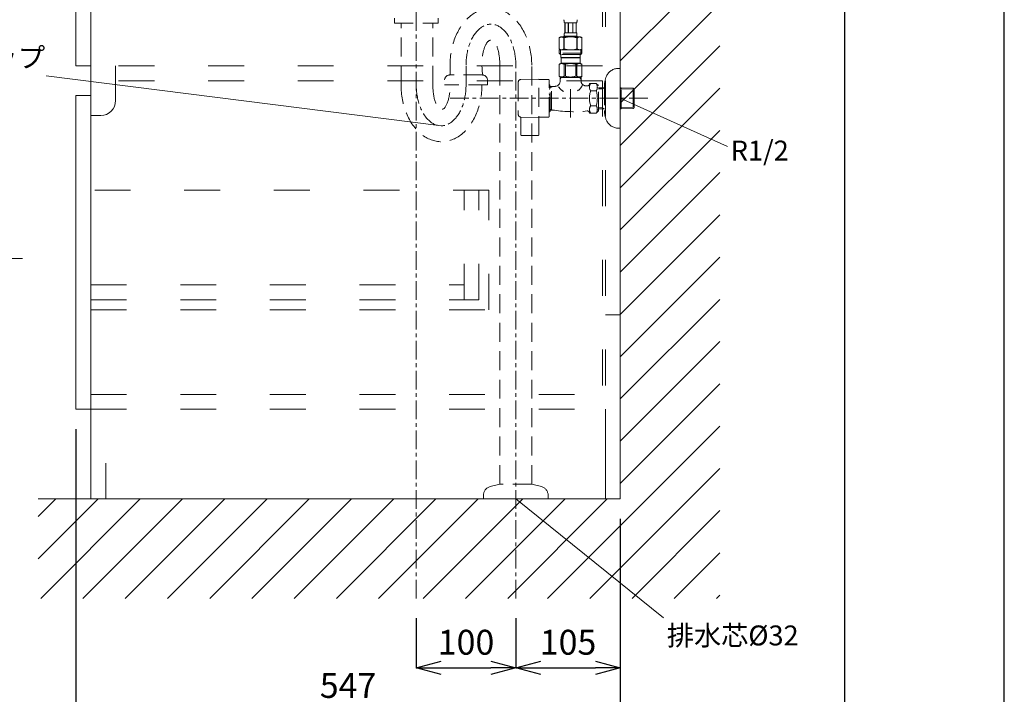
# Model space of a CAD drawing. Units: millimetres. Extents: x 14765 to 19576, y -1930 to 1472.
# Drawn here: x 18587 to 19576, y -1248 to -570 of the extents above; entities that cross this region are included whole.
import ezdxf
from ezdxf.enums import TextEntityAlignment as Align

# ---------------------------------------------------------------- set-up
doc = ezdxf.new("R2010")
doc.units = ezdxf.units.MM
doc.header["$LTSCALE"] = 3
for name, pattern in [('ACAD_ISO03W100', [30, 12, -18]), ('CENTER1', [10, 6.25, -1.25, 1.25, -1.25]), ('HIDDEN', [9.525, 6.35, -3.175])]:
    doc.linetypes.add(name, pattern=pattern)
for name, color, linetype, lineweight in [('01', 4, 'Continuous', 5), ('中心線', 1, 'CENTER1', 15), ('図面枠', 6, 'Continuous', 25), ('太線', 7, 'Continuous', 15), ('寸法', 3, 'Continuous', 20), ('文字', 4, 'Continuous', 15), ('洗面水栓', 5, 'Continuous', 15), ('細線', 6, 'Continuous', 9)]:
    doc.layers.add(name, color=color, linetype=linetype, lineweight=lineweight)
doc.styles.add('japanese', font='romans.shx', dxfattribs={"bigfont": 'bigfont.shx'})
doc.dimstyles.new('KIHON', dxfattribs={"dimscale": 10, "dimtxt": 2.5, "dimasz": 2.5, "dimexe": 0, "dimexo": 2, "dimgap": 1, "dimtad": 1, "dimdec": 0, "dimdsep": 46, "dimtxsty": 'japanese', "dimblk": 'OPEN30', "dimcen": 2.5, "dimadec": 0, "dimazin": 0, "dimtfac": 1, "dimtdec": 0, "dimtmove": 0, "dimatfit": 0, "dimfxl": 1, "dimarcsym": 0})

# ---------------------------------------------------------------- blocks, each defined once
blk = doc.blocks.new('_Open30')
at = {"color": 0, "linetype": 'ByBlock', "lineweight": -2}
for p, q in [((-1, 0.268), (0, 0)), ((0, 0), (-1, -0.268)), ((0, 0), (-1, 0))]:
    blk.add_line(p, q, dxfattribs=at)
blk = doc.blocks.new('*D140')
at = {"layer": 'Defpoints', "color": 0, "transparency": 16777216}
for p in [(18643.74, -961.61), (19190.74, -1051.61), (18643.74, -1264.62)]:
    blk.add_point(p, dxfattribs=at)
at = {"layer": '寸法', "color": 0, "lineweight": -2, "transparency": 16777216}
for p, q in [((18643.74, -981.61), (18643.74, -1264.62)), ((19190.74, -1071.61), (19190.74, -1264.62)), ((19165.74, -1264.62), (18668.74, -1264.62))]:
    blk.add_line(p, q, dxfattribs=at)
at = {"layer": '寸法', "color": 0, "lineweight": -2, "transparency": 16777216, "xscale": 25, "yscale": 25, "zscale": 25, "rotation": 180}
blk.add_blockref('_Open30', (18643.74, -1264.62), dxfattribs=at)
at = {"layer": '寸法', "color": 0, "lineweight": -2, "transparency": 16777216, "xscale": 25, "yscale": 25, "zscale": 25}
blk.add_blockref('_Open30', (19190.74, -1264.62), dxfattribs=at)
at = {"layer": '寸法', "color": 0, "transparency": 16777216, "insert": (18917.24, -1242.12), "char_height": 25, "attachment_point": 5, "style": 'japanese', "bg_fill": 3, "box_fill_scale": 1.1, "bg_fill_color": 256, "bg_fill_true_color": 13158600, "bg_fill_transparency": 0}
blk.add_mtext('547', dxfattribs=at)
blk = doc.blocks.new('*D124')
at = {"layer": 'Defpoints', "color": 0, "transparency": 16777216}
for p in [(18985.74, -1151.41), (19085.74, -1151.41), (19085.74, -1221.23)]:
    blk.add_point(p, dxfattribs=at)
at = {"layer": '寸法', "color": 0, "lineweight": -2, "transparency": 16777216}
for p, q in [((18985.74, -1171.41), (18985.74, -1221.23)), ((19085.74, -1171.41), (19085.74, -1221.23)), ((19010.74, -1221.23), (19060.74, -1221.23))]:
    blk.add_line(p, q, dxfattribs=at)
at = {"layer": '寸法', "color": 0, "lineweight": -2, "transparency": 16777216, "xscale": 25, "yscale": 25, "zscale": 25, "rotation": 180}
blk.add_blockref('_Open30', (18985.74, -1221.23), dxfattribs=at)
at = {"layer": '寸法', "color": 0, "lineweight": -2, "transparency": 16777216, "xscale": 25, "yscale": 25, "zscale": 25}
blk.add_blockref('_Open30', (19085.74, -1221.23), dxfattribs=at)
at = {"layer": '寸法', "color": 0, "transparency": 16777216, "insert": (19035.74, -1198.73), "char_height": 25, "attachment_point": 5, "style": 'japanese', "bg_fill": 3, "box_fill_scale": 1.1, "bg_fill_color": 256, "bg_fill_true_color": 13158600, "bg_fill_transparency": 0}
blk.add_mtext('100', dxfattribs=at)
blk = doc.blocks.new('*D125')
at = {"layer": 'Defpoints', "color": 0, "transparency": 16777216}
for p in [(19190.74, -1051.61), (19085.74, -1151.41), (19190.74, -1221.23)]:
    blk.add_point(p, dxfattribs=at)
at = {"layer": '寸法', "color": 0, "lineweight": -2, "transparency": 16777216}
for p, q in [((19190.74, -1071.61), (19190.74, -1221.23)), ((19085.74, -1171.41), (19085.74, -1221.23)), ((19110.74, -1221.23), (19165.74, -1221.23))]:
    blk.add_line(p, q, dxfattribs=at)
at = {"layer": '寸法', "color": 0, "lineweight": -2, "transparency": 16777216, "xscale": 25, "yscale": 25, "zscale": 25, "rotation": 180}
blk.add_blockref('_Open30', (19085.74, -1221.23), dxfattribs=at)
at = {"layer": '寸法', "color": 0, "lineweight": -2, "transparency": 16777216, "xscale": 25, "yscale": 25, "zscale": 25}
blk.add_blockref('_Open30', (19190.74, -1221.23), dxfattribs=at)
at = {"layer": '寸法', "color": 0, "transparency": 16777216, "insert": (19138.24, -1198.73), "char_height": 25, "attachment_point": 5, "style": 'japanese', "bg_fill": 3, "box_fill_scale": 1.1, "bg_fill_color": 256, "bg_fill_true_color": 13158600, "bg_fill_transparency": 0}
blk.add_mtext('105', dxfattribs=at)

msp = doc.modelspace()

# ---------------------------------------------------------------- linework, layer by layer
at = {"layer": '01'}
for p, q in [((18658.74, -271.61), (18658.74, -1051.61)), ((19190.74, -961.61), (19190.74, -271.61)), ((18643.74, -301.61), (18643.74, -616.61)), ((18658.74, -616.61), (18643.74, -616.61)), ((18683.74, -651.61), (18683.74, -616.61)), ((18643.74, -646.61), (18643.74, -961.61)), ((18658.74, -646.61), (18643.74, -646.61)), ((18658.74, -666.61), (18668.74, -666.61)), ((19175.74, -866.61), (19190.74, -866.61)), ((18673.74, -961.61), (18643.74, -961.61)), ((18658.74, -1051.61), (19175.74, -1051.61))]:
    msp.add_line(p, q, dxfattribs=at)
at = {"layer": '01', "linetype": 'ACAD_ISO03W100'}
for p, q in [((19172.74, -271.61), (19172.74, -946.61)), ((19175.74, -271.61), (19175.74, -946.61)), ((19172.74, -616.61), (18658.74, -616.61)), ((19172.74, -631.61), (18658.74, -631.61)), ((19058.74, -741.61), (18658.74, -741.61)), ((19033.74, -851.61), (19033.74, -741.61)), ((19048.74, -851.61), (19048.74, -741.61)), ((19058.74, -861.61), (19058.74, -741.61)), ((18658.74, -836.61), (19033.74, -836.61)), ((18658.74, -851.61), (19048.74, -851.61)), ((18658.74, -861.61), (19058.74, -861.61)), ((18658.74, -946.61), (19190.74, -946.61)), ((18658.74, -961.61), (19190.74, -961.61)), ((18673.74, -1051.61), (18673.74, -961.61))]:
    msp.add_line(p, q, dxfattribs=at)
at = {"layer": '01'}
msp.add_arc((18668.74, -651.61), 15, 270, 0, dxfattribs=at)
at = {"layer": '中心線', "linetype": 'CENTER1', "lineweight": 0}
for p, q in [((19035.74, -635.89), (19035.74, -614.89)), ((19218.51, -649.28), (19016.01, -649.28)), ((19140.74, -668.69), (19140.74, -649.28))]:
    msp.add_line(p, q, dxfattribs=at)
for centre, start_param, end_param in [((19060.74, -615.89), 1.570796, 4.712389), ((19010.74, -635.89), 4.712389, 7.853982)]:
    msp.add_ellipse(centre, major_axis=(0, -41), ratio=0.609756, start_param=start_param, end_param=end_param, dxfattribs=at)
at = {"layer": '図面枠', "linetype": 'Continuous'}
msp.add_line((19415.83, 1329.54), (19415.83, -1788.09), dxfattribs=at)
at = {"layer": '太線'}
for p, q in [((19190.74, -1051.61), (19190.74, 838.25)), ((18606.04, -1051.61), (19190.74, -1051.61))]:
    msp.add_line(p, q, dxfattribs=at)
at = {"layer": '文字'}
for p, q in [((19010.94, -676.89), (18613.98, -626.82)), ((19298.38, -697.83), (19190.74, -649.28))]:
    msp.add_line(p, q, dxfattribs=at)
at = {"layer": '文字', "linetype": 'Continuous'}
msp.add_line((18182.22, -810.31), (18590.04, -810.31), dxfattribs=at)
at = {"layer": '洗面水栓', "linetype": 'HIDDEN', "lineweight": 20}
for p, q in [((18963.74, -568.81), (18963.74, -573.81)), ((19007.74, -568.81), (19007.74, -573.81)), ((19134.15, -570.54), (19134.15, -570.43)), ((19134.15, -570.66), (19134.15, -570.54)), ((19134.15, -570.77), (19134.15, -570.66)), ((19134.15, -570.89), (19134.15, -570.77)), ((19134.16, -571), (19134.15, -570.89)), ((19134.16, -571.11), (19134.16, -571)), ((19134.17, -571.23), (19134.16, -571.11)), ((19134.18, -571.34), (19134.17, -571.23)), ((19134.18, -571.45), (19134.18, -571.34)), ((19134.19, -571.57), (19134.18, -571.45)), ((19134.2, -571.68), (19134.19, -571.57)), ((19134.21, -571.79), (19134.2, -571.68)), ((19134.22, -571.9), (19134.21, -571.79)), ((19134.24, -572.01), (19134.22, -571.9)), ((19134.25, -572.12), (19134.24, -572.01)), ((19134.27, -572.23), (19134.25, -572.12)), ((19134.29, -572.34), (19134.27, -572.23)), ((19134.31, -572.45), (19134.29, -572.34)), ((19134.33, -572.56), (19134.31, -572.45)), ((19134.35, -572.67), (19134.33, -572.56)), ((19134.38, -572.78), (19134.35, -572.67)), ((19134.41, -572.89), (19134.38, -572.78)), ((19134.44, -572.99), (19134.41, -572.89)), ((19134.47, -573.1), (19134.44, -572.99)), ((19134.51, -573.21), (19134.47, -573.1)), ((19134.55, -573.31), (19134.51, -573.21)), ((19134.59, -573.41), (19134.55, -573.31)), ((19134.64, -573.51), (19134.59, -573.41)), ((19134.69, -573.61), (19134.64, -573.51)), ((19146.79, -573.61), (19134.69, -573.61)), ((19135.11, -573.61), (19135.11, -583.51)), ((19135.2, -573.61), (19135.2, -583.51)), ((19135.22, -573.61), (19135.22, -583.51)), ((19138.32, -573.61), (19138.32, -583.51)), ((19138.54, -573.61), (19138.54, -583.51)), ((19142.94, -573.61), (19142.94, -583.51)), ((19143.17, -573.61), (19143.17, -583.51)), ((19146.27, -583.51), (19146.27, -573.61)), ((19146.29, -573.61), (19146.29, -583.51)), ((19146.38, -573.61), (19146.38, -583.51)), ((19146.79, -573.61), (19146.85, -573.51)), ((19146.85, -573.51), (19146.9, -573.41)), ((19146.9, -573.41), (19146.94, -573.31)), ((19146.94, -573.31), (19146.98, -573.21)), ((19146.98, -573.21), (19147.02, -573.1)), ((19147.02, -573.1), (19147.05, -572.99)), ((19147.05, -572.99), (19147.08, -572.89)), ((19147.08, -572.89), (19147.11, -572.78)), ((19147.11, -572.78), (19147.14, -572.67)), ((19147.14, -572.67), (19147.16, -572.56)), ((19147.16, -572.56), (19147.18, -572.45)), ((19147.18, -572.45), (19147.2, -572.34)), ((19147.2, -572.34), (19147.22, -572.23)), ((19147.22, -572.23), (19147.24, -572.12)), ((19147.24, -572.12), (19147.25, -572.01)), ((19147.25, -572.01), (19147.26, -571.9)), ((19147.26, -571.9), (19147.28, -571.79)), ((19147.28, -571.79), (19147.29, -571.68)), ((19147.29, -571.68), (19147.3, -571.57)), ((19147.3, -571.57), (19147.31, -571.45)), ((19147.31, -571.34), (19147.32, -571.23)), ((19147.31, -571.45), (19147.31, -571.34)), ((19147.32, -571.23), (19147.33, -571.11)), ((19147.33, -571), (19147.34, -570.89)), ((19147.33, -571.11), (19147.33, -571)), ((19147.34, -570.54), (19147.34, -570.43)), ((19147.34, -570.66), (19147.34, -570.54)), ((19147.34, -570.77), (19147.34, -570.66)), ((19147.34, -570.89), (19147.34, -570.77)), ((18963.74, -573.81), (19007.74, -573.81)), ((18970.42, -635.89), (18970.42, -573.81)), ((19002.42, -635.89), (19002.42, -573.81)), ((19134.64, -583.61), (19134.67, -583.56)), ((19134.67, -583.56), (19134.69, -583.51)), ((19134.69, -583.51), (19146.79, -583.51)), ((19146.82, -583.56), (19146.79, -583.51)), ((19146.84, -583.61), (19146.82, -583.56)), ((19130.89, -587.58), (19129.24, -588.54)), ((19129.24, -588.54), (19129.46, -588.42)), ((19129.24, -588.54), (19129.24, -599.83)), ((19129.24, -588.54), (19129.24, -599.83)), ((19129.24, -588.54), (19129.24, -588.54)), ((19129.46, -588.42), (19129.68, -588.3)), ((19129.68, -588.3), (19129.9, -588.2)), ((19129.9, -588.2), (19130.11, -588.1)), ((19130.11, -588.1), (19130.32, -588)), ((19130.32, -588), (19130.53, -587.92)), ((19130.53, -587.92), (19130.74, -587.84)), ((19130.74, -587.84), (19130.95, -587.76)), ((19130.89, -587.58), (19150.6, -587.58)), ((19130.95, -587.76), (19131.16, -587.7)), ((19131.16, -587.7), (19131.37, -587.64)), ((19131.37, -587.64), (19131.58, -587.58)), ((19131.68, -587.58), (19131.89, -587.64)), ((19131.89, -587.64), (19132.1, -587.7)), ((19132.1, -587.7), (19132.31, -587.76)), ((19132.31, -587.76), (19132.52, -587.84)), ((19132.52, -587.84), (19132.73, -587.91)), ((19132.73, -587.91), (19132.94, -588)), ((19132.94, -588), (19133.15, -588.09)), ((19133.15, -588.09), (19132.94, -588)), ((19133.15, -588.09), (19133.37, -588.2)), ((19133.37, -588.2), (19133.15, -588.09)), ((19133.37, -588.2), (19133.58, -588.3)), ((19133.58, -588.3), (19133.37, -588.2)), ((19133.58, -588.3), (19133.8, -588.42)), ((19133.8, -588.42), (19133.58, -588.3)), ((19133.8, -588.42), (19134.02, -588.54)), ((19134.02, -588.54), (19133.8, -588.42)), ((19134.02, -588.54), (19134.02, -599.83)), ((19134.02, -588.54), (19134.38, -588.54)), ((19134.14, -587.03), (19134.14, -587.58)), ((19147.34, -587.03), (19134.14, -587.03)), ((19134.38, -588.54), (19134.81, -588.42)), ((19134.81, -588.42), (19134.38, -588.54)), ((19134.38, -588.54), (19134.38, -599.83)), ((19134.41, -584.91), (19134.42, -584.86)), ((19134.41, -584.96), (19134.41, -584.91)), ((19134.41, -585.01), (19134.41, -584.96)), ((19134.41, -585.06), (19134.41, -585.01)), ((19134.41, -585.11), (19134.41, -585.06)), ((19134.41, -585.16), (19134.41, -585.11)), ((19134.41, -585.21), (19134.41, -585.16)), ((19134.41, -585.26), (19134.41, -585.21)), ((19134.41, -585.31), (19134.41, -585.26)), ((19134.41, -585.36), (19134.41, -585.31)), ((19134.41, -585.41), (19134.41, -585.36)), ((19134.42, -585.46), (19134.41, -585.41)), ((19134.42, -584.71), (19134.43, -584.66)), ((19134.42, -584.76), (19134.42, -584.71)), ((19134.42, -584.81), (19134.42, -584.76)), ((19134.42, -584.86), (19134.42, -584.81)), ((19134.42, -585.51), (19134.42, -585.46)), ((19134.42, -585.56), (19134.42, -585.51)), ((19134.42, -585.61), (19134.42, -585.56)), ((19134.43, -585.66), (19134.42, -585.61)), ((19134.43, -584.61), (19134.44, -584.56)), ((19134.43, -584.66), (19134.43, -584.61)), ((19134.43, -585.71), (19134.43, -585.66)), ((19134.44, -585.76), (19134.43, -585.71)), ((19134.44, -584.51), (19134.45, -584.46)), ((19134.44, -584.56), (19134.44, -584.51)), ((19134.44, -585.81), (19134.44, -585.76)), ((19134.45, -585.86), (19134.44, -585.81)), ((19134.45, -584.41), (19134.46, -584.36)), ((19134.45, -584.46), (19134.45, -584.41)), ((19134.45, -585.91), (19134.45, -585.86)), ((19134.46, -585.96), (19134.45, -585.91)), ((19134.46, -584.36), (19134.47, -584.31)), ((19134.47, -586.01), (19134.46, -585.96)), ((19134.47, -584.26), (19134.48, -584.21)), ((19134.47, -584.31), (19134.47, -584.26)), ((19134.47, -586.06), (19134.47, -586.01)), ((19134.48, -586.11), (19134.47, -586.06)), ((19134.48, -584.21), (19134.49, -584.16)), ((19134.49, -586.16), (19134.48, -586.11)), ((19134.49, -584.16), (19134.5, -584.11)), ((19134.5, -586.21), (19134.49, -586.16)), ((19134.5, -584.11), (19134.51, -584.06)), ((19134.51, -586.26), (19134.5, -586.21)), ((19134.51, -584.06), (19134.52, -584.01)), ((19134.52, -586.31), (19134.51, -586.26)), ((19134.52, -584.01), (19134.53, -583.96)), ((19134.53, -586.36), (19134.52, -586.31)), ((19134.53, -583.96), (19134.54, -583.91)), ((19134.54, -586.41), (19134.53, -586.36)), ((19134.54, -583.91), (19134.56, -583.86)), ((19134.56, -586.46), (19134.54, -586.41)), ((19134.56, -583.86), (19134.57, -583.81)), ((19134.57, -586.51), (19134.56, -586.46)), ((19134.57, -583.81), (19134.59, -583.76)), ((19134.59, -586.56), (19134.57, -586.51)), ((19134.59, -583.76), (19134.61, -583.71)), ((19134.61, -586.61), (19134.59, -586.56)), ((19134.61, -583.71), (19134.62, -583.66)), ((19134.62, -586.66), (19134.61, -586.61)), ((19134.62, -583.66), (19134.64, -583.61)), ((19134.64, -586.71), (19134.62, -586.66)), ((19134.67, -586.76), (19134.64, -586.71)), ((19134.69, -586.81), (19134.67, -586.76)), ((19134.69, -586.81), (19134.69, -587.03)), ((19146.79, -586.81), (19134.69, -586.81)), ((19134.81, -588.42), (19135.25, -588.3)), ((19135.25, -588.3), (19134.81, -588.42)), ((19135.25, -588.3), (19135.68, -588.2)), ((19135.68, -588.2), (19135.25, -588.3)), ((19135.68, -588.2), (19136.11, -588.1)), ((19136.11, -588.1), (19135.68, -588.2)), ((19136.11, -588.1), (19136.53, -588)), ((19136.53, -588), (19136.11, -588.1)), ((19136.53, -588), (19136.95, -587.92)), ((19136.95, -587.92), (19137.37, -587.84)), ((19137.37, -587.84), (19136.95, -587.92)), ((19137.37, -587.84), (19137.79, -587.76)), ((19137.79, -587.76), (19137.37, -587.84)), ((19138.21, -587.7), (19137.79, -587.76)), ((19138.63, -587.64), (19138.21, -587.7)), ((19139.05, -587.58), (19138.63, -587.64)), ((19146.67, -588.42), (19147.11, -588.54)), ((19146.79, -586.81), (19146.82, -586.76)), ((19146.79, -586.81), (19146.79, -587.03)), ((19146.82, -586.76), (19146.84, -586.71)), ((19146.87, -583.66), (19146.84, -583.61)), ((19146.84, -586.71), (19146.87, -586.66)), ((19146.88, -583.71), (19146.87, -583.66)), ((19146.87, -586.66), (19146.88, -586.61)), ((19146.9, -583.76), (19146.88, -583.71)), ((19146.88, -586.61), (19146.9, -586.56)), ((19146.92, -583.81), (19146.9, -583.76)), ((19146.9, -586.56), (19146.92, -586.51)), ((19146.93, -583.86), (19146.92, -583.81)), ((19146.92, -586.51), (19146.93, -586.46)), ((19146.95, -583.91), (19146.93, -583.86)), ((19146.93, -586.46), (19146.95, -586.41)), ((19146.96, -583.96), (19146.95, -583.91)), ((19146.95, -586.41), (19146.96, -586.36)), ((19146.97, -584.01), (19146.96, -583.96)), ((19146.96, -586.36), (19146.97, -586.31)), ((19146.98, -584.06), (19146.97, -584.01)), ((19146.97, -586.31), (19146.98, -586.26)), ((19146.99, -584.11), (19146.98, -584.06)), ((19146.98, -586.26), (19146.99, -586.21)), ((19147, -584.16), (19146.99, -584.11)), ((19146.99, -586.21), (19147, -586.16)), ((19147.01, -584.21), (19147, -584.16)), ((19147, -586.16), (19147.01, -586.11)), ((19147.02, -584.26), (19147.01, -584.21)), ((19147.01, -586.11), (19147.02, -586.06)), ((19147.02, -584.31), (19147.02, -584.26)), ((19147.03, -584.36), (19147.02, -584.31)), ((19147.02, -586.01), (19147.03, -585.96)), ((19147.02, -586.06), (19147.02, -586.01)), ((19147.04, -584.41), (19147.03, -584.36)), ((19147.03, -585.96), (19147.04, -585.91)), ((19147.04, -584.46), (19147.04, -584.41)), ((19147.05, -584.51), (19147.04, -584.46)), ((19147.04, -585.86), (19147.05, -585.81)), ((19147.04, -585.91), (19147.04, -585.86)), ((19147.05, -584.56), (19147.05, -584.51)), ((19147.06, -584.61), (19147.05, -584.56)), ((19147.05, -585.76), (19147.06, -585.71)), ((19147.05, -585.81), (19147.05, -585.76)), ((19147.06, -584.66), (19147.06, -584.61)), ((19147.07, -584.71), (19147.06, -584.66)), ((19147.06, -585.66), (19147.07, -585.61)), ((19147.06, -585.71), (19147.06, -585.66)), ((19147.07, -584.76), (19147.07, -584.71)), ((19147.07, -584.81), (19147.07, -584.76)), ((19147.07, -584.86), (19147.07, -584.81)), ((19147.08, -584.91), (19147.07, -584.86)), ((19147.07, -585.46), (19147.08, -585.41)), ((19147.07, -585.51), (19147.07, -585.46)), ((19147.07, -585.56), (19147.07, -585.51)), ((19147.07, -585.61), (19147.07, -585.56)), ((19147.08, -584.96), (19147.08, -584.91)), ((19147.08, -585.01), (19147.08, -584.96)), ((19147.08, -585.06), (19147.08, -585.01)), ((19147.08, -585.11), (19147.08, -585.06)), ((19147.08, -585.16), (19147.08, -585.11)), ((19147.08, -585.21), (19147.08, -585.16)), ((19147.08, -585.26), (19147.08, -585.21)), ((19147.08, -585.31), (19147.08, -585.26)), ((19147.08, -585.36), (19147.08, -585.31)), ((19147.08, -585.41), (19147.08, -585.36)), ((19147.11, -588.54), (19147.11, -599.83)), ((19147.47, -588.54), (19147.11, -588.54)), ((19147.34, -587.03), (19147.34, -587.58)), ((19147.69, -588.42), (19147.47, -588.54)), ((19147.47, -588.54), (19147.69, -588.42)), ((19147.47, -588.54), (19147.47, -599.83)), ((19147.91, -588.3), (19147.69, -588.42)), ((19147.69, -588.42), (19147.91, -588.3)), ((19148.12, -588.2), (19147.91, -588.3)), ((19147.91, -588.3), (19148.12, -588.2)), ((19148.34, -588.09), (19148.12, -588.2)), ((19148.12, -588.2), (19148.34, -588.09)), ((19148.55, -588), (19148.34, -588.09)), ((19148.34, -588.09), (19148.55, -588)), ((19148.76, -587.91), (19148.55, -588)), ((19148.55, -588), (19148.76, -587.91)), ((19148.97, -587.84), (19148.76, -587.91)), ((19148.76, -587.91), (19148.97, -587.84)), ((19149.18, -587.76), (19148.97, -587.84)), ((19149.39, -587.7), (19149.18, -587.76)), ((19149.6, -587.64), (19149.39, -587.7)), ((19149.81, -587.58), (19149.6, -587.64)), ((19150.12, -587.64), (19149.91, -587.58)), ((19150.33, -587.7), (19150.12, -587.64)), ((19150.54, -587.76), (19150.33, -587.7)), ((19150.75, -587.84), (19150.54, -587.76)), ((19150.6, -587.58), (19152.25, -588.54)), ((19150.96, -587.92), (19150.75, -587.84)), ((19151.17, -588), (19150.96, -587.92)), ((19151.38, -588.1), (19151.17, -588)), ((19151.59, -588.2), (19151.38, -588.1)), ((19151.81, -588.3), (19151.59, -588.2)), ((19152.03, -588.42), (19151.81, -588.3)), ((19152.24, -588.54), (19152.03, -588.42)), ((19152.24, -588.54), (19152.24, -599.83)), ((19152.25, -588.54), (19152.24, -588.54)), ((19129.24, -599.83), (19130.89, -600.78)), ((19129.46, -599.95), (19129.24, -599.83)), ((19129.24, -599.83), (19129.24, -599.83)), ((19129.68, -600.07), (19129.46, -599.95)), ((19129.47, -600.78), (19129.47, -604.08)), ((19129.47, -600.78), (19152.02, -600.78)), ((19129.9, -600.17), (19129.68, -600.07)), ((19130.11, -600.27), (19129.9, -600.17)), ((19130.32, -600.37), (19130.11, -600.27)), ((19130.53, -600.45), (19130.32, -600.37)), ((19130.51, -600.78), (19130.51, -605.18)), ((19130.74, -600.53), (19130.53, -600.45)), ((19130.95, -600.61), (19130.74, -600.53)), ((19131.16, -600.67), (19130.95, -600.61)), ((19131.37, -600.73), (19131.16, -600.67)), ((19131.58, -600.78), (19131.37, -600.73)), ((19131.89, -600.73), (19131.68, -600.78)), ((19132.1, -600.67), (19131.89, -600.73)), ((19132.31, -600.61), (19132.1, -600.67)), ((19132.52, -600.53), (19132.31, -600.61)), ((19132.73, -600.45), (19132.52, -600.53)), ((19132.94, -600.37), (19132.73, -600.45)), ((19133.15, -600.27), (19132.94, -600.37)), ((19133.37, -600.17), (19133.15, -600.27)), ((19133.58, -600.07), (19133.37, -600.17)), ((19133.8, -599.95), (19133.58, -600.07)), ((19134.02, -599.83), (19133.8, -599.95)), ((19134.02, -599.83), (19134.38, -599.83)), ((19134.81, -599.95), (19134.38, -599.83)), ((19135.25, -600.07), (19134.81, -599.95)), ((19135.68, -600.17), (19135.25, -600.07)), ((19136.11, -600.27), (19135.68, -600.17)), ((19136.53, -600.37), (19136.11, -600.27)), ((19136.95, -600.45), (19136.53, -600.37)), ((19137.37, -600.53), (19136.95, -600.45)), ((19137.79, -600.61), (19137.37, -600.53)), ((19138.21, -600.67), (19137.79, -600.61)), ((19138.63, -600.73), (19138.21, -600.67)), ((19139.05, -600.78), (19138.63, -600.73)), ((19146.67, -599.95), (19147.11, -599.83)), ((19147.47, -599.83), (19147.11, -599.83)), ((19147.47, -599.83), (19147.69, -599.95)), ((19147.69, -599.95), (19147.91, -600.07)), ((19147.91, -600.07), (19148.12, -600.17)), ((19148.12, -600.17), (19148.34, -600.27)), ((19148.34, -600.27), (19148.55, -600.37)), ((19148.55, -600.37), (19148.76, -600.45)), ((19148.76, -600.45), (19148.97, -600.53)), ((19148.97, -600.53), (19149.18, -600.61)), ((19149.18, -600.61), (19149.39, -600.67)), ((19149.39, -600.67), (19149.6, -600.73)), ((19149.6, -600.73), (19149.81, -600.78)), ((19149.91, -600.78), (19150.12, -600.73)), ((19150.12, -600.73), (19150.33, -600.67)), ((19150.33, -600.67), (19150.54, -600.61)), ((19150.54, -600.61), (19150.75, -600.53)), ((19152.25, -599.83), (19150.6, -600.78)), ((19150.75, -600.53), (19150.96, -600.45)), ((19150.96, -600.45), (19151.17, -600.37)), ((19150.97, -600.78), (19150.97, -605.18)), ((19151.17, -600.37), (19151.38, -600.27)), ((19151.38, -600.27), (19151.59, -600.17)), ((19151.59, -600.17), (19151.81, -600.07)), ((19151.81, -600.07), (19152.03, -599.95)), ((19152.02, -600.78), (19152.02, -604.08)), ((19152.03, -599.95), (19152.24, -599.83)), ((19152.25, -599.83), (19152.24, -599.83)), ((19129.47, -604.08), (19130.57, -605.18)), ((19152.02, -604.08), (19129.47, -604.08)), ((19150.97, -605.18), (19130.51, -605.18)), ((19131.12, -605.18), (19131.12, -608.48)), ((19131.12, -608.48), (19150.37, -608.48)), ((19131.58, -608.48), (19131.25, -608.81)), ((19131.25, -608.81), (19131.25, -613.98)), ((19131.25, -608.81), (19150.24, -608.81)), ((19149.91, -608.48), (19150.24, -608.81)), ((19150.24, -608.81), (19150.24, -613.98)), ((19150.37, -605.18), (19150.37, -608.48)), ((19152.02, -604.08), (19150.92, -605.18)), ((19019.74, -615.89), (19019.74, -625.89)), ((19129.22, -615.16), (19131.25, -613.98)), ((19129.22, -615.16), (19129.24, -615.15)), ((19129.24, -615.15), (19129.22, -615.16)), ((19129.22, -615.16), (19129.22, -627.11)), ((19129.24, -615.16), (19129.22, -615.16)), ((19129.24, -615.16), (19129.63, -614.97)), ((19129.24, -615.16), (19129.24, -627.11)), ((19129.63, -614.97), (19130, -614.81)), ((19129.63, -614.97), (19130, -614.81)), ((19130, -614.81), (19130.38, -614.67)), ((19130, -614.81), (19130.38, -614.67)), ((19130.38, -614.67), (19130.75, -614.55)), ((19130.38, -614.67), (19130.75, -614.55)), ((19130.75, -614.55), (19131.11, -614.45)), ((19131.11, -614.45), (19131.48, -614.38)), ((19150.24, -613.98), (19131.25, -613.98)), ((19132.2, -614.38), (19132.57, -614.45)), ((19132.57, -614.45), (19132.94, -614.55)), ((19132.94, -614.55), (19133.31, -614.67)), ((19133.31, -614.67), (19133.68, -614.81)), ((19133.68, -614.81), (19134.06, -614.97)), ((19134.06, -614.97), (19134.44, -615.16)), ((19134.44, -615.16), (19134.44, -627.11)), ((19135.55, -615.16), (19134.44, -615.16)), ((19135.55, -615.16), (19136.32, -614.97)), ((19135.55, -615.16), (19135.55, -627.11)), ((19136.32, -614.97), (19137.07, -614.81)), ((19137.07, -614.81), (19137.81, -614.67)), ((19139.64, -614.33), (19140.38, -614.31)), ((19141.11, -614.31), (19140.38, -614.31)), ((19141.11, -614.31), (19141.85, -614.33)), ((19141.85, -614.33), (19141.11, -614.31)), ((19144.42, -614.81), (19143.68, -614.67)), ((19145.17, -614.97), (19144.42, -614.81)), ((19145.94, -615.16), (19145.17, -614.97)), ((19145.94, -615.16), (19145.94, -627.11)), ((19145.94, -615.16), (19147.05, -615.16)), ((19147.43, -614.97), (19147.05, -615.16)), ((19147.05, -615.16), (19147.05, -627.11)), ((19147.81, -614.81), (19147.43, -614.97)), ((19148.18, -614.67), (19147.81, -614.81)), ((19148.55, -614.55), (19148.18, -614.67)), ((19148.92, -614.45), (19148.55, -614.55)), ((19149.29, -614.38), (19148.92, -614.45)), ((19150.38, -614.45), (19150.01, -614.38)), ((19152.27, -615.16), (19150.24, -613.98)), ((19150.74, -614.55), (19150.38, -614.45)), ((19151.11, -614.67), (19150.74, -614.55)), ((19151.11, -614.67), (19150.74, -614.55)), ((19151.49, -614.81), (19151.11, -614.67)), ((19151.49, -614.81), (19151.11, -614.67)), ((19151.86, -614.97), (19151.49, -614.81)), ((19151.86, -614.97), (19151.49, -614.81)), ((19152.24, -615.16), (19151.86, -614.97)), ((19152.24, -615.16), (19152.24, -627.11)), ((19190.74, -619.28), (19188.74, -619.28)), ((19190.74, -679.28), (19190.74, -619.28)), ((19052.24, -625.89), (19019.24, -625.89)), ((19057.24, -630.89), (19057.24, -635.89)), ((19088.24, -632.96), (19088.24, -665.61)), ((19108.74, -629.93), (19090.67, -630.46)), ((19108.74, -686.28), (19108.74, -629.93)), ((19109.09, -630.28), (19118.24, -630.28)), ((19119.24, -667.28), (19119.24, -631.28)), ((19131.25, -628.28), (19129.22, -627.11)), ((19129.24, -627.12), (19129.22, -627.11)), ((19129.24, -627.11), (19129.22, -627.11)), ((19129.24, -627.11), (19129.63, -627.3)), ((19131.25, -628.28), (19129.24, -627.12)), ((19129.63, -627.3), (19130, -627.46)), ((19130, -627.46), (19130.38, -627.6)), ((19130.24, -630.3), (19131.41, -628.28)), ((19130.24, -632.28), (19130.24, -628.28)), ((19130.24, -628.28), (19151.24, -628.28)), ((19130.38, -627.6), (19130.75, -627.72)), ((19130.75, -627.72), (19131.11, -627.82)), ((19131.11, -627.82), (19131.48, -627.89)), ((19132.2, -627.89), (19132.57, -627.82)), ((19132.57, -627.82), (19132.94, -627.72)), ((19132.94, -627.72), (19133.31, -627.6)), ((19133.31, -627.6), (19133.68, -627.46)), ((19133.68, -627.46), (19134.06, -627.3)), ((19134.06, -627.3), (19134.44, -627.11)), ((19135.55, -627.11), (19134.44, -627.11)), ((19135.55, -627.11), (19136.32, -627.3)), ((19136.32, -627.3), (19137.07, -627.46)), ((19137.07, -627.46), (19137.81, -627.6)), ((19139.64, -627.94), (19140.38, -627.96)), ((19140.38, -627.96), (19141.11, -627.96)), ((19141.11, -627.96), (19141.85, -627.94)), ((19141.85, -627.94), (19141.11, -627.96)), ((19144.42, -627.46), (19143.68, -627.6)), ((19145.17, -627.3), (19144.42, -627.46)), ((19145.94, -627.11), (19145.17, -627.3)), ((19145.94, -627.11), (19147.05, -627.11)), ((19147.43, -627.3), (19147.05, -627.11)), ((19147.81, -627.46), (19147.43, -627.3)), ((19148.18, -627.6), (19147.81, -627.46)), ((19148.55, -627.72), (19148.18, -627.6)), ((19148.92, -627.82), (19148.55, -627.72)), ((19149.29, -627.89), (19148.92, -627.82)), ((19150.38, -627.82), (19150.01, -627.89)), ((19150.08, -628.28), (19151.24, -630.3)), ((19150.21, -628.28), (19152.23, -627.12)), ((19150.24, -628.28), (19152.27, -627.11)), ((19150.24, -628.28), (19152.25, -627.12)), ((19150.74, -627.72), (19150.38, -627.82)), ((19151.11, -627.6), (19150.74, -627.72)), ((19151.49, -627.46), (19151.11, -627.6)), ((19151.24, -631.78), (19151.24, -628.28)), ((19151.86, -627.3), (19151.49, -627.46)), ((19152.24, -627.11), (19151.86, -627.3)), ((19152.24, -627.11), (19152.27, -627.11)), ((19152.25, -627.12), (19152.27, -627.11)), ((19057.24, -635.89), (19014.24, -635.89)), ((19120.24, -662.36), (19120.24, -636.21)), ((19125.24, -637.28), (19120.24, -637.28)), ((19121.74, -638.1), (19120.24, -638.1)), ((19123.15, -637.28), (19121.74, -638.1)), ((19121.74, -661.28), (19121.74, -637.28)), ((19140.74, -649.28), (19140.74, -640.28)), ((19156.24, -636.78), (19157.74, -636.78)), ((19159.74, -634.27), (19159.74, -634.78)), ((19159.74, -634.27), (19166.48, -634.27)), ((19160.91, -641.78), (19166.48, -641.78)), ((19166.48, -634.27), (19168.74, -636.53)), ((19168.74, -662.02), (19168.74, -636.55)), ((19168.74, -638.77), (19172.74, -638.68)), ((19168.74, -639.95), (19172.74, -639.84)), ((19172.74, -638.68), (19174.74, -638.63)), ((19172.74, -638.68), (19172.74, -659.89)), ((19174.74, -638.69), (19172.74, -639.84)), ((19174.74, -637.08), (19174.74, -661.49)), ((19190.74, -638.65), (19191.74, -638.68)), ((19191.74, -639.84), (19190.74, -639.27)), ((19191.74, -638.68), (19203.58, -638.96)), ((19191.74, -659.89), (19191.74, -638.68)), ((19191.74, -639.84), (19204.74, -640.18)), ((19203.58, -638.96), (19204.74, -640.18)), ((19203.58, -638.96), (19203.58, -659.61)), ((19204.74, -658.39), (19204.74, -640.18)), ((19121.74, -660.47), (19120.24, -660.47)), ((19120.24, -661.28), (19124.59, -661.28)), ((19121.74, -660.47), (19123.15, -661.28)), ((19160.91, -656.79), (19166.48, -656.79)), ((19168.74, -662.03), (19166.48, -664.3)), ((19172.74, -658.73), (19168.74, -658.62)), ((19172.74, -659.89), (19168.74, -659.8)), ((19172.74, -658.73), (19174.74, -659.88)), ((19174.74, -659.94), (19172.74, -659.89)), ((19190.74, -659.3), (19191.74, -658.73)), ((19191.74, -659.89), (19190.74, -659.91)), ((19204.74, -658.39), (19191.74, -658.73)), ((19203.58, -659.61), (19191.74, -659.89)), ((19204.74, -658.39), (19203.58, -659.61)), ((19090.67, -668.11), (19108.74, -668.63)), ((19090.74, -668.11), (19090.67, -668.11)), ((19090.74, -685.78), (19090.74, -668.11)), ((19109.09, -668.28), (19118.24, -668.28)), ((19159.74, -664.3), (19159.74, -664.02)), ((19159.74, -664.3), (19166.48, -664.3)), ((19188.74, -679.28), (19190.74, -679.28)), ((19108.24, -686.78), (19091.74, -686.78))]:
    msp.add_line(p, q, dxfattribs=at)
for centre, radius, start, end in [((19188.74, -632.28), 13, 90, 156.44354), ((19019.24, -630.89), 5, 90, 180), ((19052.24, -630.89), 5, 360, 90), ((19090.74, -632.96), 2.5, 91.67647, 180), ((19109.09, -629.93), 0.35, 180, 270), ((19118.24, -631.28), 1, 0, 90), ((19125.24, -632.28), 5, 270, 0), ((19156.24, -631.78), 5, 180, 270), ((19199.74, -637.08), 25, 156.44354, 180), ((19116.74, -639.78), 5, 45.573, 60), ((19140.24, -630.46), 13.64, 212.60455, 241.57785), ((19140.24, -630.46), 13.64, 303.37269, 336.42369), ((19157.74, -634.78), 2, 270, 0), ((19166.39, -638.03), 6.65, 145.61575, 214.38425), ((19184.58, -649.28), 24.84, 162.41205, 197.58795), ((19161, -638.03), 6.65, 325.61575, 34.38421), ((19142.81, -649.28), 24.84, 342.41205, 17.58795), ((19116.74, -658.78), 5, 300, 314.427), ((19144.01, -531.69), 131.04, 261.47559, 275.92385), ((19157.74, -664.02), 2, 0, 95.92385), ((19166.39, -660.54), 6.65, 145.61575, 180), ((19166.39, -660.54), 6.65, 180, 214.38425), ((19161, -660.54), 6.65, 0, 34.38425), ((19161, -660.54), 6.65, 325.61575, 0), ((19199.74, -661.49), 25, 180, 203.55646), ((19090.74, -665.61), 2.5, 180, 268.32353), ((19109.09, -668.63), 0.35, 90, 180), ((19118.24, -667.28), 1, 270, 0), ((19188.74, -666.28), 13, 203.55646, 270), ((19091.74, -685.78), 1, 180, 270), ((19108.24, -686.28), 0.5, 270, 0)]:
    msp.add_arc(centre, radius, start, end, dxfattribs=at)
for centre, major_axis, ratio, start_param, end_param in [((19060.74, -615.89), (0, -57), 0.719298, 1.570796, 4.712389), ((19060.74, -615.89), (0, -25), 0.36, 1.570796, 5.124184), ((19011.08, -635.89), (0, -57), 0.713377, 4.712389, 7.853982), ((19011.08, -635.89), (0, -24.65), 0.351471, 4.71239, 7.853982)]:
    msp.add_ellipse(centre, major_axis=major_axis, ratio=ratio, start_param=start_param, end_param=end_param, dxfattribs=at)
for points in [[(19146.67, -588.42), (19146.16, -588.28), (19145.5, -588.08), (19144.91, -587.95), (19144.29, -587.76), (19143.87, -587.68), (19143.45, -587.58)], [(19146.67, -599.95), (19146.16, -600.09), (19145.5, -600.29), (19144.91, -600.42), (19144.29, -600.61), (19143.87, -600.69), (19143.45, -600.78)], [(19131.48, -614.38), (19131.78, -614.34), (19131.97, -614.34), (19132.2, -614.38)], [(19137.81, -614.67), (19138.51, -614.51), (19139.64, -614.33)], [(19143.68, -614.67), (19142.98, -614.51), (19141.85, -614.33)], [(19150.01, -614.38), (19149.71, -614.34), (19149.52, -614.34), (19149.29, -614.38)], [(19131.48, -627.89), (19131.78, -627.93), (19131.97, -627.93), (19132.2, -627.89)], [(19137.81, -627.6), (19138.51, -627.75), (19139.64, -627.94)], [(19143.68, -627.6), (19142.98, -627.75), (19141.85, -627.94)], [(19150.01, -627.89), (19149.71, -627.93), (19149.52, -627.93), (19149.29, -627.89)], [(19119.24, -635.79), (19119.53, -636.09), (19119.77, -636.42), (19119.91, -636.67), (19120.03, -636.93), (19120.12, -637.19), (19120.19, -637.47), (19120.23, -637.75), (19120.24, -638.03), (19120.23, -638.31), (19120.19, -638.58), (19120.12, -638.86), (19120.03, -639.12), (19119.91, -639.38), (19119.77, -639.63), (19119.53, -639.96), (19119.24, -640.26)], [(19119.24, -644.81), (19119.54, -645.43), (19119.77, -646.07), (19119.92, -646.58), (19120.03, -647.09), (19120.12, -647.63), (19120.19, -648.17), (19120.23, -648.73), (19120.24, -649.28), (19120.23, -649.84), (19120.19, -650.4), (19120.12, -650.94), (19120.03, -651.48), (19119.92, -651.99), (19119.77, -652.5), (19119.54, -653.14), (19119.24, -653.76)], [(19119.24, -662.78), (19119.53, -662.48), (19119.77, -662.15), (19119.91, -661.9), (19120.03, -661.64), (19120.12, -661.37), (19120.19, -661.1), (19120.23, -660.82), (19120.24, -660.54), (19120.23, -660.26), (19120.19, -659.99), (19120.12, -659.71), (19120.03, -659.44), (19119.91, -659.18), (19119.77, -658.94), (19119.53, -658.6), (19119.24, -658.3)]]:
    msp.add_spline(points, degree=3, dxfattribs=at)
at = {"layer": '細線', "linetype": 'Continuous'}
for p, q in [((19190.74, -611.81), (19290.74, -511.81)), ((19190.74, -654.24), (19290.74, -554.24)), ((19190.74, -696.67), (19290.74, -596.67)), ((19190.74, -739.09), (19290.74, -639.09)), ((19190.74, -781.52), (19290.74, -681.52)), ((19190.74, -823.95), (19290.74, -723.95)), ((19190.74, -866.37), (19290.74, -766.37)), ((19190.74, -908.8), (19290.74, -808.8)), ((19190.74, -951.22), (19290.74, -851.22)), ((19190.74, -993.65), (19290.74, -893.65)), ((19190.74, -1036.08), (19290.74, -936.08)), ((19117.64, -1151.61), (19290.74, -978.5)), ((19160.06, -1151.61), (19290.74, -1020.93)), ((18606.04, -1069.24), (18623.67, -1051.61)), ((18650.95, -1151.61), (18750.95, -1051.61)), ((18693.37, -1151.61), (18793.37, -1051.61)), ((18735.8, -1151.61), (18835.8, -1051.61)), ((18778.23, -1151.61), (18878.23, -1051.61)), ((18820.65, -1151.61), (18920.65, -1051.61)), ((18863.08, -1151.61), (18963.08, -1051.61)), ((18905.5, -1151.61), (19005.5, -1051.61)), ((18947.93, -1151.61), (19047.93, -1051.61)), ((18992.78, -1151.61), (19092.78, -1051.61)), ((19035.21, -1151.61), (19135.21, -1051.61)), ((19077.64, -1151.61), (19177.64, -1051.61)), ((19202.49, -1151.61), (19290.74, -1063.36)), ((19244.92, -1151.61), (19290.74, -1105.78)), ((19287.34, -1151.61), (19290.74, -1148.21))]:
    msp.add_line(p, q, dxfattribs=at)

# ---------------------------------------------------------------- texts
at = {"layer": '文字', "style": 'japanese'}
msp.add_text('排水管Sトラップ', height=20, dxfattribs=at).set_placement((18509.28, -610.95), align=Align.MIDDLE)
at = {"layer": '文字', "linetype": 'Continuous', "style": 'japanese'}
msp.add_text('R1/2', height=20, dxfattribs=at).set_placement((19301.65, -711.78))
msp.add_text('排水芯%%C32', height=20, dxfattribs=at).set_placement((19303.67, -1191.26), align=Align.MIDDLE)

# ---------------------------------------------------------------- next in the draw order: dimensions: what is measured, and where the dimension line sits
at = {"layer": '寸法'}
dim = msp.add_linear_dim(base=(18643.74, -1264.62), p1=(19190.74, -1051.61), p2=(18643.74, -961.61), angle=180, dimstyle='KIHON', override={"dimtfill": 1, "dimtfillclr": 7}, dxfattribs=at)
dim.commit()
dim.dimension.update_dxf_attribs({"geometry": '*D140', "text_midpoint": (18917.24, -1242.12)})

# ---------------------------------------------------------------- next in the draw order: linework, layer by layer
at = {"layer": '01'}
msp.add_line((19175.74, -1051.61), (19175.74, -961.61), dxfattribs=at)
at = {"layer": '中心線', "linetype": 'CENTER1', "lineweight": 0}
for p, q in [((18985.74, -1151.61), (18985.74, -73.61)), ((19085.74, -1151.61), (19085.74, -615.89))]:
    msp.add_line(p, q, dxfattribs=at)
at = {"layer": '洗面水栓', "linetype": 'HIDDEN', "lineweight": 20}
for p, q in [((19069.74, -1036.61), (19069.74, -615.89)), ((19101.74, -1036.61), (19101.74, -615.89)), ((19059.92, -1039.25), (19069.74, -1036.61)), ((19101.74, -1036.61), (19069.74, -1036.61)), ((19111.57, -1039.25), (19101.74, -1036.61)), ((19053.24, -1047.94), (19053.24, -1051.61)), ((19118.24, -1047.94), (19118.24, -1051.61)), ((19118.24, -1051.61), (19053.24, -1051.61))]:
    msp.add_line(p, q, dxfattribs=at)
for centre, start, end in [((19062.24, -1047.94), 105, 180), ((19109.24, -1047.94), 0, 75)]:
    msp.add_arc(centre, 9, start, end, dxfattribs=at)
at = {"layer": '細線', "linetype": 'Continuous'}
for p, q in [((18606.04, -1111.66), (18666.09, -1051.61)), ((18608.52, -1151.61), (18708.52, -1051.61))]:
    msp.add_line(p, q, dxfattribs=at)

# ---------------------------------------------------------------- next in the draw order: dimensions: what is measured, and where the dimension line sits
at = {"layer": '寸法'}
dim = msp.add_linear_dim(base=(19085.74, -1221.23), p1=(18985.74, -1151.41), p2=(19085.74, -1151.41), dimstyle='KIHON', override={"dimtfill": 1, "dimtfillclr": 7}, dxfattribs=at)
dim.commit()
dim.dimension.update_dxf_attribs({"geometry": '*D124', "text_midpoint": (19035.74, -1198.73)})

# ---------------------------------------------------------------- next in the draw order: dimensions: what is measured, and where the dimension line sits
dim = msp.add_linear_dim(base=(19190.74, -1221.23), p1=(19085.74, -1151.41), p2=(19190.74, -1051.61), dimstyle='KIHON', override={"dimtfill": 1, "dimtfillclr": 7}, dxfattribs=at)
dim.commit()
dim.dimension.update_dxf_attribs({"geometry": '*D125', "text_midpoint": (19138.24, -1198.73)})

# ---------------------------------------------------------------- next in the draw order: linework, layer by layer
at = {"layer": 'Defpoints', "linetype": 'Continuous'}
msp.add_lwpolyline([(19576.49, -1930.27), (19576.49, 1471.73), (14765.09, 1471.73), (14765.09, -1930.27)], close=True, dxfattribs=at)
at = {"layer": '文字'}
msp.add_line((19234.02, -1171.02), (19085.74, -1051.61), dxfattribs=at)

doc.saveas('drawing.dxf')
